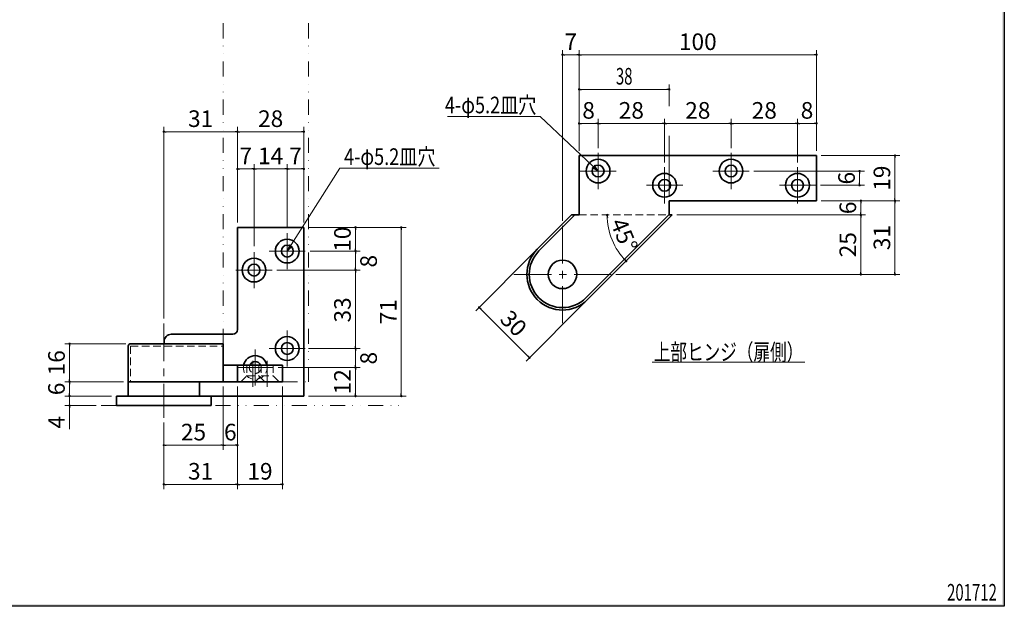
# Model space of a CAD drawing. Units: millimetres. Extents: x -377 to 377, y -277 to 275.
# Drawn here: x -38 to 377, y -277 to -30 of the extents above; entities that cross this region are included whole.
import ezdxf
from ezdxf.enums import TextEntityAlignment as Align

# ---------------------------------------------------------------- set-up
doc = ezdxf.new("R2010")
doc.units = ezdxf.units.MM
doc.header["$LTSCALE"] = 0.5
for name, pattern in [('CENTER', [50.8, 31.75, -6.35, 6.35, -6.35]), ('DASHED2', [9.525, 6.35, -3.175]), ('DIVIDE', [31.75, 12.7, -6.35, 0, -6.35, 0, -6.35])]:
    doc.linetypes.add(name, pattern=pattern)
doc.layers.add('ZUWAKU', color=7, linetype='Continuous')
doc.styles.add('dcStyle1', font='ＭＳ ゴシック', dxfattribs={"width": 0.77})
doc.dimstyles.new('dc_Ang01', dxfattribs={"dimtxt": 7, "dimasz": 1, "dimexe": 2, "dimexo": 2, "dimgap": 2.000001, "dimtad": 3, "dimdsep": 46, "dimtxsty": 'dcStyle1', "dimblk1": 'DOT', "dimblk2": 'DOT', "dimsah": 1, "dimcen": 0.09, "dimclrd": 7, "dimclre": 7, "dimclrt": 7, "dimadec": 0, "dimazin": 2, "dimtfac": 1, "dimtdec": 4, "dimtmove": 0, "dimatfit": 3, "dimfxl": 1, "dimarcsym": 0})
doc.dimstyles.new('dc_Rotated', dxfattribs={"dimtxt": 7, "dimasz": 1, "dimexe": 2, "dimexo": 2, "dimgap": 2, "dimtad": 3, "dimdsep": 46, "dimtxsty": 'dcStyle1', "dimblk1": 'DOT', "dimblk2": 'DOT', "dimsah": 1, "dimcen": 0.09, "dimclrd": 7, "dimclre": 7, "dimclrt": 7, "dimadec": 0, "dimazin": 2, "dimtfac": 1, "dimtdec": 4, "dimtmove": 0, "dimatfit": 3, "dimfxl": 1, "dimarcsym": 0})

# ---------------------------------------------------------------- blocks, each defined once
blk = doc.blocks.new('DC_FILL_GROUP_11')
at = {"layer": 'ZUWAKU', "color": 6, "linetype": 'Continuous', "lineweight": 25}
for p, q in [((376.8, 263), (376.8, -276.6)), ((376.8, -276.6), (-376.8, -276.6))]:
    blk.add_line(p, q, dxfattribs=at)
blk = doc.blocks.new('DC_GROUP_153 ピボットヒンジ（持出吊 縦枠付型）_10')
at = {"layer": 'ZUWAKU'}
blk.add_hatch(color=6, dxfattribs=at).paths.add_polyline_path([(11.61, 263), (376.8, 263), (376.8, -276.6), (-376.8, -276.6), (-376.8, 263), (-28.39, 263), (-28.6, 262.2), (-376, 262.2), (-376, -275.8), (376, -275.8), (376, 262.2), (11.4, 262.2)], flags=0)
at = {"layer": 'ZUWAKU', "linetype": 'Continuous'}
blk.add_blockref('DC_FILL_GROUP_11', (0, 0), dxfattribs=at)
blk = doc.blocks.new('DC_GROUP_153 ピボットヒンジ（持出吊 縦枠付型）_9')
at = {"linetype": 'Continuous'}
blk.add_blockref('DC_GROUP_153 ピボットヒンジ（持出吊 縦枠付型）_10', (0, 0), dxfattribs=at)
blk = doc.blocks.new('DC_GROUP_153 ピボットヒンジ（持出吊 縦枠付型）_2')
at = {"linetype": 'Continuous'}
blk.add_blockref('DC_GROUP_153 ピボットヒンジ（持出吊 縦枠付型）_9', (0, 0), dxfattribs=at)
blk = doc.blocks.new('DC_GROUP_153 ピボットヒンジ（持出吊 縦枠付型）_15')
at = {"color": 7, "linetype": 'Continuous', "lineweight": 18}
for p, q in [((74.76, -127.11), (96.86, -92.14)), ((96.86, -92.14), (138.72, -92.14)), ((74.76, -127.11), (75.8, -124.3)), ((74.76, -127.11), (76.85, -124.96))]:
    blk.add_line(p, q, dxfattribs=at)
blk = doc.blocks.new('DC_GROUP_153 ピボットヒンジ（持出吊 縦枠付型）_14')
at = {"linetype": 'Continuous'}
blk.add_blockref('DC_GROUP_153 ピボットヒンジ（持出吊 縦枠付型）_15', (0, 0), dxfattribs=at)
at = {"color": 7, "style": 'dcStyle1', "width": 0.769231}
blk.add_text('4-φ5.2皿穴', height=7, dxfattribs=at).set_placement((98.67, -90.85), (137.17, -90.85), align=Align.FIT)
blk = doc.blocks.new('DC_GROUP_153 ピボットヒンジ（持出吊 縦枠付型）_20')
at = {"color": 7, "linetype": 'Continuous', "lineweight": 18}
for p, q in [((181.31, -70.41), (142.24, -70.41)), ((205.69, -93.41), (181.31, -70.41)), ((205.69, -93.41), (203.98, -90.94)), ((205.69, -93.41), (203.12, -91.85))]:
    blk.add_line(p, q, dxfattribs=at)
blk = doc.blocks.new('DC_GROUP_153 ピボットヒンジ（持出吊 縦枠付型）_19')
at = {"linetype": 'Continuous'}
blk.add_blockref('DC_GROUP_153 ピボットヒンジ（持出吊 縦枠付型）_20', (0, 0), dxfattribs=at)
at = {"color": 7, "style": 'dcStyle1', "width": 0.769231}
blk.add_text('4-φ5.2皿穴', height=7, dxfattribs=at).set_placement((141.17, -69.11), (179.67, -69.11), align=Align.FIT)
blk = doc.blocks.new('DC_GROUP_153 ピボットヒンジ（持出吊 縦枠付型）_22')
at = {"color": 5, "linetype": 'Continuous', "lineweight": 13}
blk.add_line((228.43, -173.81), (292.83, -173.81), dxfattribs=at)
at = {"color": 7, "style": 'dcStyle1', "width": 0.769231}
blk.add_text('上部ヒンジ（扉側）', height=7, dxfattribs=at).set_placement((229.13, -173.11), (292.13, -173.11), align=Align.FIT)
blk = doc.blocks.new('_DOT')
at = {"color": 0, "linetype": 'ByBlock', "lineweight": -2}
blk.add_line((-0.5, 0), (-1, 0), dxfattribs=at)
at = {"color": 0, "linetype": 'ByBlock', "const_width": 0.5}
blk.add_lwpolyline([(-0.25, 0, 1), (0.25, 0, 1)], format="xyb", close=True, dxfattribs=at)
blk = doc.blocks.new('*D36')
at = {"color": 7, "linetype": 'Continuous', "lineweight": 13}
for p, q in [((190.69, -114.42), (190.69, -42.48)), ((190.69, -44.48), (197.69, -44.48)), ((197.69, -84.91), (197.69, -42.48))]:
    blk.add_line(p, q, dxfattribs=at)
at = {"color": 7}
for p, rotation in [((190.69, -44.48), 180), ((197.69, -44.48), 360)]:
    blk.add_blockref('_DOT', p, dxfattribs=dict(at, rotation=rotation))
at = {"color": 7, "insert": (194.19, -42.48), "char_height": 7, "width": 13.125, "attachment_point": 8, "style": 'dcStyle1'}
blk.add_mtext('\\T1.00;7', dxfattribs=at)
blk = doc.blocks.new('*D37')
at = {"color": 7, "linetype": 'Continuous', "lineweight": 13}
for p, q in [((197.69, -84.91), (197.69, -42.48)), ((197.69, -44.48), (297.69, -44.48)), ((297.69, -84.91), (297.69, -42.48))]:
    blk.add_line(p, q, dxfattribs=at)
at = {"color": 7}
for p, rotation in [((197.69, -44.48), 180), ((297.69, -44.48), 360)]:
    blk.add_blockref('_DOT', p, dxfattribs=dict(at, rotation=rotation))
at = {"color": 7, "insert": (247.69, -42.48), "char_height": 7, "width": 21.875, "attachment_point": 8, "style": 'dcStyle1'}
blk.add_mtext('\\T1.00;100', dxfattribs=at)
blk = doc.blocks.new('*D38')
at = {"color": 7, "linetype": 'Continuous', "lineweight": 13}
for p, q in [((197.69, -84.91), (197.69, -71.38)), ((197.69, -73.38), (205.69, -73.38)), ((205.69, -83.76), (205.69, -71.38))]:
    blk.add_line(p, q, dxfattribs=at)
at = {"color": 7}
for p, rotation in [((197.69, -73.38), 180), ((205.69, -73.38), 360)]:
    blk.add_blockref('_DOT', p, dxfattribs=dict(at, rotation=rotation))
at = {"color": 7, "insert": (201.69, -71.38), "char_height": 7, "width": 13.125, "attachment_point": 8, "style": 'dcStyle1'}
blk.add_mtext('\\T1.00;8', dxfattribs=at)
blk = doc.blocks.new('*D39')
at = {"color": 7, "linetype": 'Continuous', "lineweight": 13}
for p, q in [((205.69, -83.76), (205.69, -71.38)), ((205.69, -73.38), (233.69, -73.38)), ((233.69, -89.76), (233.69, -71.38))]:
    blk.add_line(p, q, dxfattribs=at)
at = {"color": 7}
for p, rotation in [((205.69, -73.38), 180), ((233.69, -73.38), 360)]:
    blk.add_blockref('_DOT', p, dxfattribs=dict(at, rotation=rotation))
at = {"color": 7, "insert": (219.69, -71.38), "char_height": 7, "width": 17.5, "attachment_point": 8, "style": 'dcStyle1'}
blk.add_mtext('\\T1.00;28', dxfattribs=at)
blk = doc.blocks.new('*D40')
at = {"color": 7, "linetype": 'Continuous', "lineweight": 13}
for p, q in [((233.69, -89.76), (233.69, -71.38)), ((233.69, -73.38), (261.69, -73.38)), ((261.69, -83.76), (261.69, -71.38))]:
    blk.add_line(p, q, dxfattribs=at)
at = {"color": 7}
for p, rotation in [((233.69, -73.38), 180), ((261.69, -73.38), 360)]:
    blk.add_blockref('_DOT', p, dxfattribs=dict(at, rotation=rotation))
at = {"color": 7, "insert": (247.69, -71.38), "char_height": 7, "width": 17.5, "attachment_point": 8, "style": 'dcStyle1'}
blk.add_mtext('\\T1.00;28', dxfattribs=at)
blk = doc.blocks.new('*D41')
at = {"color": 7, "linetype": 'Continuous', "lineweight": 13}
for p, q in [((261.69, -83.76), (261.69, -71.38)), ((261.69, -73.38), (289.69, -73.38)), ((289.69, -89.76), (289.69, -71.38))]:
    blk.add_line(p, q, dxfattribs=at)
at = {"color": 7}
for p, rotation in [((261.69, -73.38), 180), ((289.69, -73.38), 360)]:
    blk.add_blockref('_DOT', p, dxfattribs=dict(at, rotation=rotation))
at = {"color": 7, "insert": (275.69, -71.38), "char_height": 7, "width": 17.5, "attachment_point": 8, "style": 'dcStyle1'}
blk.add_mtext('\\T1.00;28', dxfattribs=at)
blk = doc.blocks.new('*D42')
at = {"color": 7, "linetype": 'Continuous', "lineweight": 13}
for p, q in [((289.69, -89.76), (289.69, -71.38)), ((289.69, -73.38), (297.69, -73.38)), ((297.69, -84.91), (297.69, -71.38))]:
    blk.add_line(p, q, dxfattribs=at)
at = {"color": 7}
for p, rotation in [((289.69, -73.38), 180), ((297.69, -73.38), 360)]:
    blk.add_blockref('_DOT', p, dxfattribs=dict(at, rotation=rotation))
at = {"color": 7, "insert": (293.69, -71.38), "char_height": 7, "width": 13.125, "attachment_point": 8, "style": 'dcStyle1'}
blk.add_mtext('\\T1.00;8', dxfattribs=at)
blk = doc.blocks.new('DC_GROUP_153 ピボットヒンジ（持出吊 縦枠付型）_24')
at = {"color": 7, "linetype": 'Continuous', "lineweight": 13}
for p, q in [((197.69, -84.91), (197.69, -57.02)), ((235.69, -66.11), (235.69, -57.02)), ((197.69, -59.02), (235.69, -59.02)), ((235.69, -103.91), (235.69, -78.65))]:
    blk.add_line(p, q, dxfattribs=at)
at = {"color": 7}
for p, rotation in [((197.69, -59.02), 180), ((235.69, -59.02), 360)]:
    blk.add_blockref('_DOT', p, dxfattribs=dict(at, rotation=rotation))
at = {"color": 7, "style": 'dcStyle1', "width": 0.769231}
blk.add_text('38', height=7, dxfattribs=at).set_placement((213.19, -57.02), (220.19, -57.02), align=Align.FIT)
blk = doc.blocks.new('*D44')
at = {"color": 7, "linetype": 'Continuous', "lineweight": 13}
for p, q in [((299.69, -105.91), (332.74, -105.91)), ((330.74, -136.91), (330.74, -105.91)), ((213.17, -136.91), (332.74, -136.91))]:
    blk.add_line(p, q, dxfattribs=at)
at = {"color": 7}
for p, rotation in [((330.74, -105.91), 90), ((330.74, -136.91), 270)]:
    blk.add_blockref('_DOT', p, dxfattribs=dict(at, rotation=rotation))
at = {"color": 7, "insert": (328.74, -121.41), "char_height": 7, "width": 17.5, "attachment_point": 8, "rotation": 90, "style": 'dcStyle1'}
blk.add_mtext('\\T1.00;31', dxfattribs=at)
blk = doc.blocks.new('*D45')
at = {"color": 7, "linetype": 'Continuous', "lineweight": 13}
for p, q in [((299.69, -86.91), (332.74, -86.91)), ((330.74, -105.91), (330.74, -86.91)), ((299.69, -105.91), (332.74, -105.91))]:
    blk.add_line(p, q, dxfattribs=at)
at = {"color": 7}
for p, rotation in [((330.74, -86.91), 90), ((330.74, -105.91), 270)]:
    blk.add_blockref('_DOT', p, dxfattribs=dict(at, rotation=rotation))
at = {"color": 7, "insert": (328.74, -96.41), "char_height": 7, "width": 17.5, "attachment_point": 8, "rotation": 90, "style": 'dcStyle1'}
blk.add_mtext('\\T1.00;19', dxfattribs=at)
blk = doc.blocks.new('*D46')
at = {"color": 7, "linetype": 'Continuous', "lineweight": 13}
for p, q in [((238.9, -111.91), (318.38, -111.91)), ((316.38, -136.91), (316.38, -111.91)), ((213.17, -136.91), (318.38, -136.91))]:
    blk.add_line(p, q, dxfattribs=at)
at = {"color": 7}
for p, rotation in [((316.38, -111.91), 90), ((316.38, -136.91), 270)]:
    blk.add_blockref('_DOT', p, dxfattribs=dict(at, rotation=rotation))
at = {"color": 7, "insert": (314.38, -124.41), "char_height": 7, "width": 17.5, "attachment_point": 8, "rotation": 90, "style": 'dcStyle1'}
blk.add_mtext('\\T1.00;25', dxfattribs=at)
blk = doc.blocks.new('*D47')
at = {"color": 7, "linetype": 'Continuous', "lineweight": 13}
for p, q in [((299.69, -105.91), (318.38, -105.91)), ((316.38, -111.91), (316.38, -105.91)), ((238.9, -111.91), (318.38, -111.91))]:
    blk.add_line(p, q, dxfattribs=at)
at = {"color": 7}
for p, rotation in [((316.38, -105.91), 90), ((316.38, -111.91), 270)]:
    blk.add_blockref('_DOT', p, dxfattribs=dict(at, rotation=rotation))
at = {"color": 7, "insert": (314.38, -108.91), "char_height": 7, "width": 13.125, "attachment_point": 8, "rotation": 90, "style": 'dcStyle1'}
blk.add_mtext('\\T1.00;6', dxfattribs=at)
blk = doc.blocks.new('*D48')
at = {"color": 7, "linetype": 'Continuous', "lineweight": 13}
for p, q in [((271.33, -93.41), (317.84, -93.41)), ((315.84, -99.41), (315.84, -93.41)), ((299.33, -99.41), (317.84, -99.41))]:
    blk.add_line(p, q, dxfattribs=at)
at = {"color": 7}
for p, rotation in [((315.84, -93.41), 90), ((315.84, -99.41), 270)]:
    blk.add_blockref('_DOT', p, dxfattribs=dict(at, rotation=rotation))
at = {"color": 7, "insert": (313.84, -96.41), "char_height": 7, "width": 13.125, "attachment_point": 8, "rotation": 90, "style": 'dcStyle1'}
blk.add_mtext('\\T1.00;6', dxfattribs=at)
blk = doc.blocks.new('*D49')
at = {"color": 7, "linetype": 'Continuous', "lineweight": 13}
for p, q in [((178.67, -127.71), (154.17, -152.2)), ((199.88, -148.93), (175.39, -173.42)), ((155.59, -150.79), (176.8, -172))]:
    blk.add_line(p, q, dxfattribs=at)
at = {"color": 7}
for p, rotation in [((155.59, -150.79), 135.0000122767146), ((176.8, -172), 315.0000122767146)]:
    blk.add_blockref('_DOT', p, dxfattribs=dict(at, rotation=rotation))
at = {"color": 7, "insert": (167.61, -159.98), "char_height": 7, "width": 17.5, "attachment_point": 8, "rotation": 315, "style": 'dcStyle1'}
blk.add_mtext('\\T1.00;30', dxfattribs=at)
blk = doc.blocks.new('*D52')
at = {"color": 7, "linetype": 'Continuous', "lineweight": 13}
blk.add_arc((236.9, -111.91), 27.42, 180, 225, dxfattribs=at)
at = {"color": 7}
for p, rotation in [((209.48, -111.91), 97.97925317382726), ((217.51, -131.29), 307.0207591028874)]:
    blk.add_blockref('_DOT', p, dxfattribs=dict(at, rotation=rotation))
at = {"color": 7, "insert": (213.42, -121.63), "char_height": 7, "width": 26.25, "attachment_point": 8, "rotation": 292.5, "style": 'dcStyle1'}
blk.add_mtext('\\T1.00;45°', dxfattribs=at)
blk = doc.blocks.new('*D64')
at = {"color": 7, "linetype": 'Continuous', "lineweight": 13}
for p, q in [((22.76, -155.52), (22.76, -74.87)), ((22.76, -76.87), (53.76, -76.87)), ((53.76, -115.11), (53.76, -74.87))]:
    blk.add_line(p, q, dxfattribs=at)
at = {"color": 7}
for p, rotation in [((22.76, -76.87), 180), ((53.76, -76.87), 360)]:
    blk.add_blockref('_DOT', p, dxfattribs=dict(at, rotation=rotation))
at = {"color": 7, "insert": (38.26, -74.87), "char_height": 7, "width": 17.5, "attachment_point": 8, "style": 'dcStyle1'}
blk.add_mtext('\\T1.00;31', dxfattribs=at)
blk = doc.blocks.new('*D65')
at = {"color": 7, "linetype": 'Continuous', "lineweight": 13}
for p, q in [((53.76, -115.11), (53.76, -74.87)), ((53.76, -76.87), (81.76, -76.87)), ((81.76, -115.11), (81.76, -74.87))]:
    blk.add_line(p, q, dxfattribs=at)
at = {"color": 7}
for p, rotation in [((53.76, -76.87), 180), ((81.76, -76.87), 360)]:
    blk.add_blockref('_DOT', p, dxfattribs=dict(at, rotation=rotation))
at = {"color": 7, "insert": (67.76, -74.87), "char_height": 7, "width": 17.5, "attachment_point": 8, "style": 'dcStyle1'}
blk.add_mtext('\\T1.00;28', dxfattribs=at)
blk = doc.blocks.new('*D66')
at = {"color": 7, "linetype": 'Continuous', "lineweight": 13}
for p, q in [((53.76, -115.11), (53.76, -90.52)), ((60.76, -125.01), (60.76, -90.52)), ((53.76, -92.52), (60.76, -92.52))]:
    blk.add_line(p, q, dxfattribs=at)
at = {"color": 7}
for p, rotation in [((53.76, -92.52), 180), ((60.76, -92.52), 360)]:
    blk.add_blockref('_DOT', p, dxfattribs=dict(at, rotation=rotation))
at = {"color": 7, "insert": (57.26, -90.52), "char_height": 7, "width": 13.125, "attachment_point": 8, "style": 'dcStyle1'}
blk.add_mtext('\\T1.00;7', dxfattribs=at)
blk = doc.blocks.new('*D67')
at = {"color": 7, "linetype": 'Continuous', "lineweight": 13}
for p, q in [((60.76, -125.01), (60.76, -90.52)), ((74.76, -117.51), (74.76, -90.52)), ((60.76, -92.52), (74.76, -92.52))]:
    blk.add_line(p, q, dxfattribs=at)
at = {"color": 7}
for p, rotation in [((60.76, -92.52), 180), ((74.76, -92.52), 360)]:
    blk.add_blockref('_DOT', p, dxfattribs=dict(at, rotation=rotation))
at = {"color": 7, "insert": (67.76, -90.52), "char_height": 7, "width": 17.5, "attachment_point": 8, "style": 'dcStyle1'}
blk.add_mtext('\\T1.00;14', dxfattribs=at)
blk = doc.blocks.new('*D68')
at = {"color": 7, "linetype": 'Continuous', "lineweight": 13}
for p, q in [((74.76, -117.51), (74.76, -90.52)), ((81.76, -115.11), (81.76, -90.52)), ((74.76, -92.52), (81.76, -92.52))]:
    blk.add_line(p, q, dxfattribs=at)
at = {"color": 7}
for p, rotation in [((74.76, -92.52), 180), ((81.76, -92.52), 360)]:
    blk.add_blockref('_DOT', p, dxfattribs=dict(at, rotation=rotation))
at = {"color": 7, "insert": (78.26, -90.52), "char_height": 7, "width": 13.125, "attachment_point": 8, "style": 'dcStyle1'}
blk.add_mtext('\\T1.00;7', dxfattribs=at)
blk = doc.blocks.new('*D69')
at = {"color": 7, "linetype": 'Continuous', "lineweight": 13}
for p, q in [((83.76, -117.11), (124.79, -117.11)), ((122.79, -188.11), (122.79, -117.11)), ((83.76, -188.11), (124.79, -188.11))]:
    blk.add_line(p, q, dxfattribs=at)
at = {"color": 7}
for p, rotation in [((122.79, -117.11), 90), ((122.79, -188.11), 270)]:
    blk.add_blockref('_DOT', p, dxfattribs=dict(at, rotation=rotation))
at = {"color": 7, "insert": (120.79, -152.61), "char_height": 7, "width": 17.5, "attachment_point": 8, "rotation": 90, "style": 'dcStyle1'}
blk.add_mtext('\\T1.00;71', dxfattribs=at)
blk = doc.blocks.new('*D70')
at = {"color": 7, "linetype": 'Continuous', "lineweight": 13}
for p, q in [((70.86, -176.11), (105.5, -176.11)), ((103.5, -188.11), (103.5, -176.11)), ((83.76, -188.11), (105.5, -188.11))]:
    blk.add_line(p, q, dxfattribs=at)
at = {"color": 7}
for p, rotation in [((103.5, -176.11), 90), ((103.5, -188.11), 270)]:
    blk.add_blockref('_DOT', p, dxfattribs=dict(at, rotation=rotation))
at = {"color": 7, "insert": (101.5, -182.11), "char_height": 7, "width": 17.5, "attachment_point": 8, "rotation": 90, "style": 'dcStyle1'}
blk.add_mtext('\\T1.00;12', dxfattribs=at)
blk = doc.blocks.new('*D71')
at = {"color": 7, "linetype": 'Continuous', "lineweight": 13}
for p, q in [((83.76, -168.11), (105.5, -168.11)), ((103.5, -176.11), (103.5, -168.11)), ((70.86, -176.11), (105.5, -176.11))]:
    blk.add_line(p, q, dxfattribs=at)
at = {"color": 7}
for p, rotation in [((103.5, -168.11), 90), ((103.5, -176.11), 270)]:
    blk.add_blockref('_DOT', p, dxfattribs=dict(at, rotation=rotation))
at = {"color": 7, "insert": (112.5, -172.18), "char_height": 7, "width": 13.125, "attachment_point": 8, "rotation": 90, "style": 'dcStyle1'}
blk.add_mtext('\\T1.00;8', dxfattribs=at)
blk = doc.blocks.new('*D72')
at = {"color": 7, "linetype": 'Continuous', "lineweight": 13}
for p, q in [((70.36, -135.11), (105.5, -135.11)), ((103.5, -168.11), (103.5, -135.11)), ((83.76, -168.11), (105.5, -168.11))]:
    blk.add_line(p, q, dxfattribs=at)
at = {"color": 7}
for p, rotation in [((103.5, -135.11), 90), ((103.5, -168.11), 270)]:
    blk.add_blockref('_DOT', p, dxfattribs=dict(at, rotation=rotation))
at = {"color": 7, "insert": (101.5, -151.86), "char_height": 7, "width": 17.5, "attachment_point": 8, "rotation": 90, "style": 'dcStyle1'}
blk.add_mtext('\\T1.00;33', dxfattribs=at)
blk = doc.blocks.new('*D73')
at = {"color": 7, "linetype": 'Continuous', "lineweight": 13}
for p, q in [((84.36, -127.11), (105.5, -127.11)), ((103.5, -135.11), (103.5, -127.11)), ((70.36, -135.11), (105.5, -135.11))]:
    blk.add_line(p, q, dxfattribs=at)
at = {"color": 7}
for p, rotation in [((103.5, -127.11), 90), ((103.5, -135.11), 270)]:
    blk.add_blockref('_DOT', p, dxfattribs=dict(at, rotation=rotation))
at = {"color": 7, "insert": (112.5, -131.36), "char_height": 7, "width": 13.125, "attachment_point": 8, "rotation": 90, "style": 'dcStyle1'}
blk.add_mtext('\\T1.00;8', dxfattribs=at)
blk = doc.blocks.new('*D74')
at = {"color": 7, "linetype": 'Continuous', "lineweight": 13}
for p, q in [((83.76, -117.11), (105.5, -117.11)), ((103.5, -127.11), (103.5, -117.11)), ((84.36, -127.11), (105.5, -127.11))]:
    blk.add_line(p, q, dxfattribs=at)
at = {"color": 7}
for p, rotation in [((103.5, -117.11), 90), ((103.5, -127.11), 270)]:
    blk.add_blockref('_DOT', p, dxfattribs=dict(at, rotation=rotation))
at = {"color": 7, "insert": (101.5, -122.11), "char_height": 7, "width": 17.5, "attachment_point": 8, "rotation": 90, "style": 'dcStyle1'}
blk.add_mtext('\\T1.00;10', dxfattribs=at)
blk = doc.blocks.new('*D75')
at = {"color": 7, "linetype": 'Continuous', "lineweight": 13}
for p, q in [((53.76, -184.11), (53.76, -227.28)), ((22.76, -199.24), (22.76, -227.28)), ((22.76, -225.28), (53.76, -225.28))]:
    blk.add_line(p, q, dxfattribs=at)
at = {"color": 7}
for p, rotation in [((22.76, -225.28), 180), ((53.76, -225.28), 360)]:
    blk.add_blockref('_DOT', p, dxfattribs=dict(at, rotation=rotation))
at = {"color": 7, "insert": (38.26, -223.28), "char_height": 7, "width": 17.5, "attachment_point": 8, "style": 'dcStyle1'}
blk.add_mtext('\\T1.00;31', dxfattribs=at)
blk = doc.blocks.new('*D76')
at = {"color": 7, "linetype": 'Continuous', "lineweight": 13}
for p, q in [((53.76, -184.11), (53.76, -227.28)), ((72.76, -184.11), (72.76, -227.28)), ((53.76, -225.28), (72.76, -225.28))]:
    blk.add_line(p, q, dxfattribs=at)
at = {"color": 7}
for p, rotation in [((53.76, -225.28), 180), ((72.76, -225.28), 360)]:
    blk.add_blockref('_DOT', p, dxfattribs=dict(at, rotation=rotation))
at = {"color": 7, "insert": (63.26, -223.28), "char_height": 7, "width": 17.5, "attachment_point": 8, "style": 'dcStyle1'}
blk.add_mtext('\\T1.00;19', dxfattribs=at)
blk = doc.blocks.new('*D77')
at = {"color": 7, "linetype": 'Continuous', "lineweight": 13}
for p, q in [((47.76, -184.11), (47.76, -210.79)), ((22.76, -199.24), (22.76, -210.79)), ((22.76, -208.79), (47.76, -208.79))]:
    blk.add_line(p, q, dxfattribs=at)
at = {"color": 7}
for p, rotation in [((22.76, -208.79), 180), ((47.76, -208.79), 360)]:
    blk.add_blockref('_DOT', p, dxfattribs=dict(at, rotation=rotation))
at = {"color": 7, "insert": (35.26, -206.79), "char_height": 7, "width": 17.5, "attachment_point": 8, "style": 'dcStyle1'}
blk.add_mtext('\\T1.00;25', dxfattribs=at)
blk = doc.blocks.new('*D78')
at = {"color": 7, "linetype": 'Continuous', "lineweight": 13}
for p, q in [((47.76, -184.11), (47.76, -210.79)), ((53.76, -184.11), (53.76, -210.79)), ((47.76, -208.79), (53.76, -208.79))]:
    blk.add_line(p, q, dxfattribs=at)
at = {"color": 7}
for p, rotation in [((47.76, -208.79), 180), ((53.76, -208.79), 360)]:
    blk.add_blockref('_DOT', p, dxfattribs=dict(at, rotation=rotation))
at = {"color": 7, "insert": (50.76, -206.79), "char_height": 7, "width": 13.125, "attachment_point": 8, "style": 'dcStyle1'}
blk.add_mtext('\\T1.00;6', dxfattribs=at)
blk = doc.blocks.new('*D79')
at = {"color": 7, "linetype": 'Continuous', "lineweight": 13}
for p, q in [((0.76, -188.11), (-18.96, -188.11)), ((-16.96, -192.11), (-16.96, -188.11)), ((-5.68, -192.11), (-18.96, -192.11)), ((-16.96, -201.99), (-16.96, -192.11))]:
    blk.add_line(p, q, dxfattribs=at)
at = {"color": 7, "rotation": 90}
blk.add_blockref('_DOT', (-16.96, -192.11), dxfattribs=at)
at = {"color": 7, "insert": (-18.96, -196.49), "char_height": 7, "width": 13.125, "attachment_point": 9, "rotation": 90, "style": 'dcStyle1'}
blk.add_mtext('\\T1.00;4', dxfattribs=at)
blk = doc.blocks.new('_OPEN30')
at = {"color": 0, "linetype": 'ByBlock', "lineweight": -2}
for p, q in [((-1, 0.267949), (0, 0)), ((0, 0), (-1, -0.267949)), ((0, 0), (-1, 0))]:
    blk.add_line(p, q, dxfattribs=at)
blk = doc.blocks.new('*D80')
at = {"color": 7, "linetype": 'Continuous', "lineweight": 13}
for p, q in [((5.76, -182.11), (-18.96, -182.11)), ((-16.96, -188.11), (-16.96, -182.11)), ((0.76, -188.11), (-18.96, -188.11))]:
    blk.add_line(p, q, dxfattribs=at)
at = {"color": 7}
for p, rotation in [((-16.96, -182.11), 90), ((-16.96, -188.11), 270)]:
    blk.add_blockref('_DOT', p, dxfattribs=dict(at, rotation=rotation))
at = {"color": 7, "insert": (-18.96, -185.11), "char_height": 7, "width": 13.125, "attachment_point": 8, "rotation": 90, "style": 'dcStyle1'}
blk.add_mtext('\\T1.00;6', dxfattribs=at)
blk = doc.blocks.new('*D81')
at = {"color": 7, "linetype": 'Continuous', "lineweight": 13}
for p, q in [((6.76, -166.11), (-18.96, -166.11)), ((-16.96, -182.11), (-16.96, -166.11)), ((5.76, -182.11), (-18.96, -182.11))]:
    blk.add_line(p, q, dxfattribs=at)
at = {"color": 7}
for p, rotation in [((-16.96, -166.11), 90), ((-16.96, -182.11), 270)]:
    blk.add_blockref('_DOT', p, dxfattribs=dict(at, rotation=rotation))
at = {"color": 7, "insert": (-18.96, -174.11), "char_height": 7, "width": 17.5, "attachment_point": 8, "rotation": 90, "style": 'dcStyle1'}
blk.add_mtext('\\T1.00;16', dxfattribs=at)

msp = doc.modelspace()

# ---------------------------------------------------------------- linework, layer by layer
at = {"color": 5, "linetype": 'DIVIDE', "lineweight": 18}
for p, q in [((47.755, -31.213), (47.755, -166.11)), ((83.755, -31.213), (83.755, -182.11)), ((72.755, -182.11), (83.755, -182.11)), ((-3.684, -192.11), (124.332, -192.11))]:
    msp.add_line(p, q, dxfattribs=at)
at = {"color": 3, "linetype": 'Continuous', "lineweight": 35}
for p, q in [((197.686, -86.905), (197.686, -111.905)), ((197.686, -86.905), (297.686, -86.905)), ((297.686, -86.905), (297.686, -105.905)), ((235.686, -105.905), (297.686, -105.905)), ((235.686, -105.905), (235.686, -111.704)), ((180.08, -126.299), (194.473, -111.905)), ((180.787, -127.006), (195.887, -111.905)), ((194.473, -111.905), (197.686, -111.905)), ((200.586, -146.805), (235.686, -111.704)), ((201.293, -147.512), (236.899, -111.905)), ((235.485, -111.905), (236.899, -111.905))]:
    msp.add_line(p, q, dxfattribs=at)
at = {"color": 7, "linetype": 'CENTER', "lineweight": 18}
for p, q in [((205.686, -85.763), (205.686, -101.048)), ((261.686, -85.763), (261.686, -101.048)), ((198.043, -93.405), (213.329, -93.405)), ((233.686, -91.763), (233.686, -107.048)), ((254.043, -93.405), (269.329, -93.405)), ((289.686, -91.763), (289.686, -107.048)), ((226.043, -99.405), (241.329, -99.405)), ((282.043, -99.405), (297.329, -99.405)), ((74.755, -119.509), (74.755, -134.711)), ((190.686, -116.424), (190.686, -157.387)), ((60.755, -127.509), (60.755, -142.711)), ((82.356, -127.11), (67.154, -127.11)), ((68.356, -135.11), (53.154, -135.11)), ((170.205, -136.905), (211.167, -136.905)), ((22.755, -157.516), (22.755, -197.238)), ((74.755, -160.509), (74.755, -175.711)), ((61.255, -168.509), (61.255, -183.711)), ((82.356, -168.11), (67.154, -168.11)), ((60.255, -173.272), (60.255, -184.202)), ((66.255, -173.272), (66.255, -184.202)), ((68.856, -176.11), (53.654, -176.11))]:
    msp.add_line(p, q, dxfattribs=at)
at = {"color": 7, "linetype": 'DASHED2', "lineweight": 18}
for p, q in [((197.686, -111.905), (235.485, -111.905)), ((8.755, -167.11), (47.755, -167.11)), ((8.755, -167.11), (8.755, -182.11)), ((57.755, -175.11), (57.755, -179.61)), ((62.755, -175.11), (62.755, -179.61)), ((63.755, -175.11), (63.755, -179.61)), ((68.755, -175.11), (68.755, -179.61)), ((55.255, -182.11), (57.755, -179.61)), ((57.755, -179.61), (62.755, -179.61)), ((61.255, -182.11), (63.755, -179.61)), ((62.755, -179.61), (65.255, -182.11)), ((63.755, -179.61), (68.755, -179.61)), ((68.755, -179.61), (71.255, -182.11))]:
    msp.add_line(p, q, dxfattribs=at)
at = {"color": 4, "linetype": 'Continuous', "lineweight": 35}
for p, q in [((53.755, -117.11), (81.755, -117.11)), ((53.755, -117.11), (53.755, -160.11)), ((81.755, -117.11), (81.755, -188.11)), ((22.895, -165.11), (22.895, -166.11)), ((25.895, -162.11), (51.755, -162.11)), ((7.755, -167.11), (7.755, -182.11)), ((8.755, -166.11), (47.755, -166.11)), ((47.755, -166.11), (47.755, -182.11)), ((47.755, -175.11), (72.755, -175.11)), ((53.755, -175.11), (53.755, -182.11)), ((72.755, -175.11), (72.755, -182.11)), ((7.755, -182.11), (72.755, -182.11)), ((7.755, -182.11), (7.755, -188.11)), ((37.755, -182.11), (37.755, -188.11)), ((2.755, -188.11), (81.755, -188.11)), ((2.755, -188.11), (2.755, -192.11)), ((42.755, -188.11), (42.755, -192.11)), ((2.755, -192.11), (42.755, -192.11))]:
    msp.add_line(p, q, dxfattribs=at)
at = {"color": 3, "linetype": 'Continuous', "lineweight": 35}
for centre, radius in [((205.686, -93.405), 5), ((205.686, -93.405), 2.5), ((261.686, -93.405), 5), ((261.686, -93.405), 2.5), ((233.686, -99.405), 5), ((289.686, -99.405), 5), ((233.686, -99.405), 2.5), ((289.686, -99.405), 2.5), ((190.686, -136.905), 6)]:
    msp.add_circle(centre, radius, dxfattribs=at)
at = {"color": 4, "linetype": 'Continuous', "lineweight": 35}
for centre, radius in [((74.755, -127.11), 5), ((74.755, -127.11), 2.5), ((60.755, -135.11), 5), ((60.755, -135.11), 2.5), ((74.755, -168.11), 5), ((74.755, -168.11), 2.5)]:
    msp.add_circle(centre, radius, dxfattribs=at)
at = {"color": 3, "linetype": 'Continuous', "lineweight": 35}
for radius in [15, 14]:
    msp.add_arc((190.686, -136.905), radius, 135, 314.99999, dxfattribs=at)
at = {"color": 4, "linetype": 'Continuous', "lineweight": 35}
for centre, radius, start, end in [((51.755, -160.11), 2, 270, 0), ((25.895, -165.11), 3, 90, 180.00001), ((8.755, -167.11), 1, 90, 180.00001), ((61.255, -176.11), 5, 11.53696, 168.46304), ((61.255, -176.11), 2.5, 23.57818, 156.42182)]:
    msp.add_arc(centre, radius, start, end, dxfattribs=at)
at = {"color": 7, "linetype": 'DASHED2', "lineweight": 18}
for radius, start, end in [(5, 168.46304, 11.53696), (2.5, 156.42182, 23.57818)]:
    msp.add_arc((61.255, -176.11), radius, start, end, dxfattribs=at)

# ---------------------------------------------------------------- block references
at = {"linetype": 'Continuous'}
for name in ['DC_GROUP_153 ピボットヒンジ（持出吊 縦枠付型）_2', 'DC_GROUP_153 ピボットヒンジ（持出吊 縦枠付型）_24', 'DC_GROUP_153 ピボットヒンジ（持出吊 縦枠付型）_19', 'DC_GROUP_153 ピボットヒンジ（持出吊 縦枠付型）_14', 'DC_GROUP_153 ピボットヒンジ（持出吊 縦枠付型）_22']:
    msp.add_blockref(name, (0, 0), dxfattribs=at)

# ---------------------------------------------------------------- texts
at = {"layer": 'ZUWAKU', "color": 7, "style": 'dcStyle1', "width": 0.769231}
msp.add_text('201712', height=7, dxfattribs=at).set_placement((352.683, -274.217), (373.683, -274.217), align=Align.FIT)

# ---------------------------------------------------------------- dimensions: what is measured, and where the dimension line sits
at = {"linetype": 'Continuous', "lineweight": 13}
for base, p1, p2, picture, middle in [((197.686, -44.482), (190.686, -116.424), (197.686, -86.905), '*D36', (194.186, -44.482)), ((297.686, -44.482), (197.686, -86.905), (297.686, -86.905), '*D37', (247.686, -44.482)), ((205.686, -73.379), (197.686, -86.905), (205.686, -85.763), '*D38', (201.686, -73.379)), ((233.686, -73.379), (205.686, -85.763), (233.686, -91.763), '*D39', (219.686, -73.379)), ((261.686, -73.379), (233.686, -91.763), (261.686, -85.763), '*D40', (247.686, -73.379)), ((289.686, -73.379), (261.686, -85.763), (289.686, -91.763), '*D41', (275.686, -73.379)), ((297.686, -73.379), (289.686, -91.763), (297.686, -86.905), '*D42', (293.686, -73.379)), ((53.755, -76.872), (22.755, -157.516), (53.755, -117.11), '*D64', (38.255, -76.872)), ((81.755, -76.872), (53.755, -117.11), (81.755, -117.11), '*D65', (67.755, -76.872)), ((60.755, -92.523), (53.755, -117.11), (60.755, -127.009), '*D66', (57.255, -92.523)), ((74.755, -92.523), (60.755, -127.009), (74.755, -119.509), '*D67', (67.755, -92.523)), ((81.755, -92.523), (74.755, -119.509), (81.755, -117.11), '*D68', (78.255, -92.523)), ((53.755, -225.281), (22.755, -197.238), (53.755, -182.11), '*D75', (38.255, -225.281)), ((47.755, -208.791), (22.755, -197.238), (47.755, -182.11), '*D77', (35.255, -208.791)), ((53.755, -208.791), (47.755, -182.11), (53.755, -182.11), '*D78', (50.755, -208.791)), ((72.755, -225.281), (53.755, -182.11), (72.755, -182.11), '*D76', (63.255, -225.281))]:
    dim = msp.add_linear_dim(base=base, p1=p1, p2=p2, dimstyle='dc_Rotated', override={"dimtxt": 7, "dimasz": 1, "dimexe": 2, "dimexo": 2, "dimgap": 2, "dimtad": 3, "dimtih": 0, "dimtoh": 0, "dimdec": 2, "dimzin": 8, "dimtxsty": 'dcStyle1', "dimblk1": 'DOT', "dimblk2": 'DOT', "dimsah": 1, "dimclrd": 7, "dimclre": 7, "dimclrt": 7, "dimazin": 2, "dimtofl": 1, "dimtolj": 0, "dimtzin": 8, "dimarcsym": 1}, dxfattribs=at)
    dim.commit()
    dim.dimension.update_dxf_attribs({"geometry": picture, "text_midpoint": middle, "dimtype": 160})
for base, p1, p2, angle, override, picture, middle in [((330.743, -86.905), (297.686, -105.905), (297.686, -86.905), 90, {"dimtxt": 7, "dimasz": 1, "dimexe": 2, "dimexo": 2, "dimgap": 2, "dimtad": 3, "dimtih": 0, "dimtoh": 0, "dimdec": 2, "dimzin": 8, "dimtxsty": 'dcStyle1', "dimblk1": 'DOT', "dimblk2": 'DOT', "dimsah": 1, "dimclrd": 7, "dimclre": 7, "dimclrt": 7, "dimazin": 2, "dimtofl": 1, "dimtolj": 0, "dimtzin": 8, "dimarcsym": 1}, '*D45', (330.743, -96.405)), ((315.84, -93.405), (297.329, -99.405), (269.329, -93.405), 90, {"dimtxt": 7, "dimasz": 1, "dimexe": 2, "dimexo": 2, "dimgap": 2, "dimtad": 3, "dimtih": 0, "dimtoh": 0, "dimdec": 2, "dimzin": 8, "dimtxsty": 'dcStyle1', "dimblk1": 'DOT', "dimblk2": 'DOT', "dimsah": 1, "dimclrd": 7, "dimclre": 7, "dimclrt": 7, "dimazin": 2, "dimtofl": 1, "dimtolj": 0, "dimtzin": 8, "dimarcsym": 1}, '*D48', (315.84, -96.405)), ((316.385, -105.905), (236.899, -111.905), (297.686, -105.905), 90, {"dimtxt": 7, "dimasz": 1, "dimexe": 2, "dimexo": 2, "dimgap": 2, "dimtad": 3, "dimtih": 0, "dimtoh": 0, "dimdec": 2, "dimzin": 8, "dimtxsty": 'dcStyle1', "dimblk1": 'DOT', "dimblk2": 'DOT', "dimsah": 1, "dimclrd": 7, "dimclre": 7, "dimclrt": 7, "dimazin": 2, "dimtofl": 1, "dimtolj": 0, "dimtzin": 8, "dimarcsym": 1}, '*D47', (316.385, -108.905)), ((330.743, -105.905), (211.167, -136.905), (297.686, -105.905), 90, {"dimtxt": 7, "dimasz": 1, "dimexe": 2, "dimexo": 2, "dimgap": 2, "dimtad": 3, "dimtih": 0, "dimtoh": 0, "dimdec": 2, "dimzin": 8, "dimtxsty": 'dcStyle1', "dimblk1": 'DOT', "dimblk2": 'DOT', "dimsah": 1, "dimclrd": 7, "dimclre": 7, "dimclrt": 7, "dimazin": 2, "dimtofl": 1, "dimtolj": 0, "dimtzin": 8, "dimarcsym": 1}, '*D44', (330.743, -121.405)), ((316.385, -111.905), (211.167, -136.905), (236.899, -111.905), 90, {"dimtxt": 7, "dimasz": 1, "dimexe": 2, "dimexo": 2, "dimgap": 2, "dimtad": 3, "dimtih": 0, "dimtoh": 0, "dimdec": 2, "dimzin": 8, "dimtxsty": 'dcStyle1', "dimblk1": 'DOT', "dimblk2": 'DOT', "dimsah": 1, "dimclrd": 7, "dimclre": 7, "dimclrt": 7, "dimazin": 2, "dimtofl": 1, "dimtolj": 0, "dimtzin": 8, "dimarcsym": 1}, '*D46', (316.385, -124.405)), ((103.501, -117.11), (82.356, -127.11), (81.755, -117.11), 90, {"dimtxt": 7, "dimasz": 1, "dimexe": 2, "dimexo": 2, "dimgap": 2, "dimtad": 3, "dimtih": 0, "dimtoh": 0, "dimdec": 2, "dimzin": 8, "dimtxsty": 'dcStyle1', "dimblk1": 'DOT', "dimblk2": 'DOT', "dimsah": 1, "dimclrd": 7, "dimclre": 7, "dimclrt": 7, "dimazin": 2, "dimtofl": 1, "dimtolj": 0, "dimtzin": 8, "dimarcsym": 1}, '*D74', (103.501, -122.11)), ((122.785, -117.11), (81.755, -188.11), (81.755, -117.11), 90, {"dimtxt": 7, "dimasz": 1, "dimexe": 2, "dimexo": 2, "dimgap": 2, "dimtad": 3, "dimtih": 0, "dimtoh": 0, "dimdec": 2, "dimzin": 8, "dimtxsty": 'dcStyle1', "dimblk1": 'DOT', "dimblk2": 'DOT', "dimsah": 1, "dimclrd": 7, "dimclre": 7, "dimclrt": 7, "dimazin": 2, "dimtofl": 1, "dimtolj": 0, "dimtzin": 8, "dimarcsym": 1}, '*D69', (122.785, -152.61)), ((103.501, -127.11), (68.356, -135.11), (82.356, -127.11), 90, {"dimtxt": 7, "dimasz": 1, "dimexe": 2, "dimexo": 2, "dimgap": 9, "dimtad": 3, "dimtih": 0, "dimtoh": 0, "dimdec": 2, "dimzin": 8, "dimtxsty": 'dcStyle1', "dimblk1": 'DOT', "dimblk2": 'DOT', "dimsah": 1, "dimclrd": 7, "dimclre": 7, "dimclrt": 7, "dimazin": 2, "dimtofl": 1, "dimtolj": 0, "dimtzin": 8, "dimarcsym": 1}, '*D73', (103.501, -131.36)), ((176.802, -172.003), (180.08, -126.299), (201.293, -147.512), 135.00001, {"dimtxt": 7, "dimasz": 1, "dimexe": 2, "dimexo": 2, "dimgap": 2, "dimtad": 3, "dimtih": 0, "dimtoh": 0, "dimdec": 2, "dimzin": 8, "dimtxsty": 'dcStyle1', "dimblk1": 'DOT', "dimblk2": 'DOT', "dimsah": 1, "dimclrd": 7, "dimclre": 7, "dimclrt": 7, "dimazin": 2, "dimtofl": 1, "dimtolj": 0, "dimtzin": 8, "dimarcsym": 1}, '*D49', (166.195, -161.397)), ((103.501, -135.11), (81.755, -168.11), (68.356, -135.11), 90, {"dimtxt": 7, "dimasz": 1, "dimexe": 2, "dimexo": 2, "dimgap": 2, "dimtad": 3, "dimtih": 0, "dimtoh": 0, "dimdec": 2, "dimzin": 8, "dimtxsty": 'dcStyle1', "dimblk1": 'DOT', "dimblk2": 'DOT', "dimsah": 1, "dimclrd": 7, "dimclre": 7, "dimclrt": 7, "dimazin": 2, "dimtofl": 1, "dimtolj": 0, "dimtzin": 8, "dimarcsym": 1}, '*D72', (103.501, -151.86)), ((-16.96, -166.11), (7.755, -182.11), (8.755, -166.11), 90, {"dimtxt": 7, "dimasz": 1, "dimexe": 2, "dimexo": 2, "dimgap": 2, "dimtad": 3, "dimtih": 0, "dimtoh": 0, "dimdec": 2, "dimzin": 8, "dimtxsty": 'dcStyle1', "dimblk1": 'DOT', "dimblk2": 'DOT', "dimsah": 1, "dimclrd": 7, "dimclre": 7, "dimclrt": 7, "dimazin": 2, "dimtofl": 1, "dimtolj": 0, "dimtzin": 8, "dimarcsym": 1}, '*D81', (-16.96, -174.11)), ((103.501, -168.11), (68.856, -176.11), (81.755, -168.11), 90, {"dimtxt": 7, "dimasz": 1, "dimexe": 2, "dimexo": 2, "dimgap": 9, "dimtad": 3, "dimtih": 0, "dimtoh": 0, "dimdec": 2, "dimzin": 8, "dimtxsty": 'dcStyle1', "dimblk1": 'DOT', "dimblk2": 'DOT', "dimsah": 1, "dimclrd": 7, "dimclre": 7, "dimclrt": 7, "dimazin": 2, "dimtofl": 1, "dimtolj": 0, "dimtzin": 8, "dimarcsym": 1}, '*D71', (103.501, -172.178)), ((103.501, -176.11), (81.755, -188.11), (68.856, -176.11), 90, {"dimtxt": 7, "dimasz": 1, "dimexe": 2, "dimexo": 2, "dimgap": 2, "dimtad": 3, "dimtih": 0, "dimtoh": 0, "dimdec": 2, "dimzin": 8, "dimtxsty": 'dcStyle1', "dimblk1": 'DOT', "dimblk2": 'DOT', "dimsah": 1, "dimclrd": 7, "dimclre": 7, "dimclrt": 7, "dimazin": 2, "dimtofl": 1, "dimtolj": 0, "dimtzin": 8, "dimarcsym": 1}, '*D70', (103.501, -182.11)), ((-16.96, -182.11), (2.755, -188.11), (7.755, -182.11), 90, {"dimtxt": 7, "dimasz": 1, "dimexe": 2, "dimexo": 2, "dimgap": 2, "dimtad": 3, "dimtih": 0, "dimtoh": 0, "dimdec": 2, "dimzin": 8, "dimtxsty": 'dcStyle1', "dimblk1": 'DOT', "dimblk2": 'DOT', "dimsah": 1, "dimclrd": 7, "dimclre": 7, "dimclrt": 7, "dimazin": 2, "dimtofl": 1, "dimtolj": 0, "dimtzin": 8, "dimarcsym": 1}, '*D80', (-16.96, -185.11)), ((-16.96, -188.11), (-3.684, -192.11), (2.755, -188.11), 90, {"dimtxt": 7, "dimasz": 6.000004, "dimexe": 2, "dimexo": 2, "dimgap": 2, "dimtad": 3, "dimtih": 0, "dimtoh": 0, "dimdec": 2, "dimzin": 8, "dimtxsty": 'dcStyle1', "dimblk1": 'OPEN30', "dimblk2": 'OPEN30', "dimsah": 1, "dimclrd": 7, "dimclre": 7, "dimclrt": 7, "dimazin": 2, "dimtofl": 1, "dimtolj": 0, "dimtzin": 8, "dimarcsym": 1}, '*D79', (-16.96, -198.244))]:
    dim = msp.add_linear_dim(base=base, p1=p1, p2=p2, angle=angle, dimstyle='dc_Rotated', override=override, dxfattribs=at)
    dim.commit()
    dim.dimension.update_dxf_attribs({"geometry": picture, "text_midpoint": middle, "dimtype": 160})
dim = msp.add_angular_dim_2l(base=(211.57, -122.397), line1=((201.293, -147.512), (236.899, -111.905)), line2=((197.686, -111.905), (235.485, -111.905)), text='45°', dimstyle='dc_Ang01', override={"dimtxt": 7, "dimasz": 1, "dimexe": 2, "dimexo": 2, "dimgap": 2.000001, "dimtad": 3, "dimtih": 0, "dimtoh": 0, "dimdec": 2, "dimzin": 8, "dimtxsty": 'dcStyle1', "dimblk1": 'DOT', "dimblk2": 'DOT', "dimsah": 1, "dimclrd": 7, "dimclre": 7, "dimclrt": 7, "dimazin": 2, "dimtofl": 1, "dimtolj": 0, "dimtzin": 8, "dimarcsym": 1}, dxfattribs=at)
dim.commit()
dim.dimension.update_dxf_attribs({"geometry": '*D52', "text_midpoint": (211.57, -122.397), "dimtype": 162})

doc.saveas('drawing.dxf')
